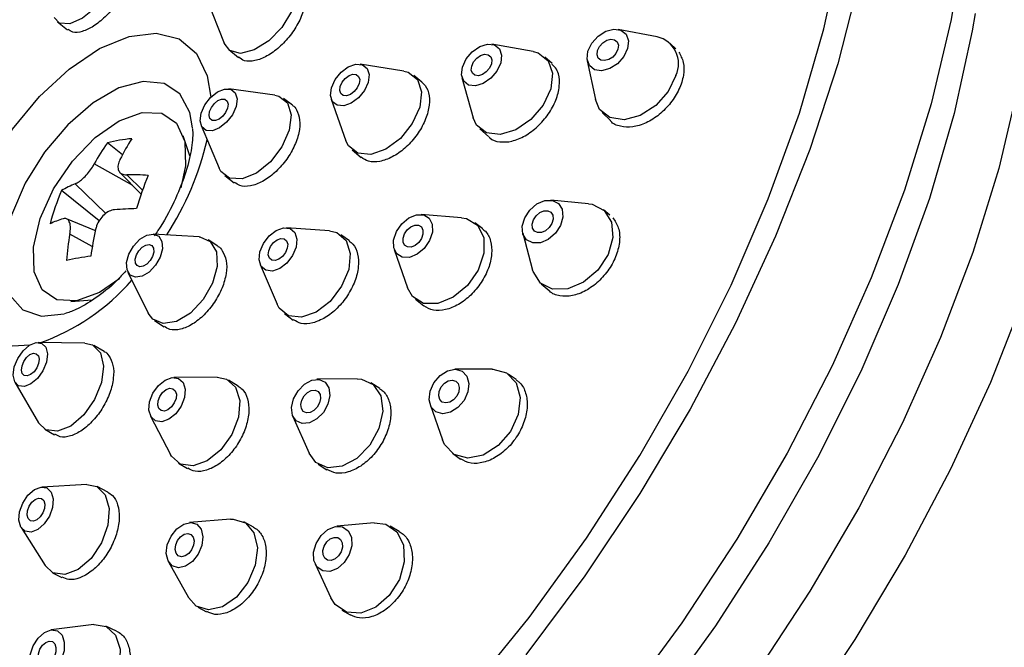
# Model space of a CAD drawing. Units: millimetres. Extents: x 3 to 2996, y 5 to 2995.
# Drawn here: x 2469 to 2504, y 917 to 940 of the extents above; entities that cross this region are included whole.
import ezdxf

# ---------------------------------------------------------------- set-up
doc = ezdxf.new("R2010")
doc.units = ezdxf.units.MM

msp = doc.modelspace()

# ---------------------------------------------------------------- linework, layer by layer
at = {"color": 7, "linetype": 'Continuous', "lineweight": 25}
for p, q in [((2475.331, 940.909), (2475.973, 939.288)), ((2469.949, 940.056), (2470.32, 939.768)), ((2491.62, 939.511), (2490.211, 939.785)), ((2487.143, 938.984), (2485.65, 939.245)), ((2492.286, 939.079), (2492.091, 939.271)), ((2476.14, 939.052), (2476.487, 938.764)), ((2487.823, 938.548), (2487.561, 938.785)), ((2482.466, 938.281), (2480.888, 938.527)), ((2487.947, 938.4), (2487.806, 938.53)), ((2489.094, 938.652), (2489.386, 937.247)), ((2483.12, 937.881), (2482.831, 938.122)), ((2484.566, 938.048), (2484.973, 936.589)), ((2477.809, 937.411), (2476.146, 937.637)), ((2478.439, 937.043), (2478.121, 937.286)), ((2479.84, 937.266), (2480.371, 935.76)), ((2489.633, 936.779), (2489.927, 936.489)), ((2475.138, 936.318), (2475.793, 934.773)), ((2474.73, 935.216), (2474.494, 935.942)), ((2485.211, 936.192), (2485.521, 935.911)), ((2472.296, 935.253), (2471.757, 935.684)), ((2480.594, 935.43), (2480.92, 935.159)), ((2472.67, 934.146), (2471.281, 934.924)), ((2472.21, 934.621), (2472.973, 933.833)), ((2473.025, 933.982), (2472.455, 934.535)), ((2475.996, 934.504), (2476.337, 934.244)), ((2471.7, 933.138), (2470.595, 934.21)), ((2471.461, 932.876), (2470.103, 933.963)), ((2489.141, 933.491), (2487.774, 933.62)), ((2484.554, 932.982), (2483.096, 933.102)), ((2489.909, 933.08), (2489.681, 933.273)), ((2471.298, 932.528), (2470.279, 932.947)), ((2485.313, 932.583), (2485.027, 932.805)), ((2471.21, 931.943), (2470.4, 932.397)), ((2475.066, 932.291), (2473.414, 932.397)), ((2479.78, 932.51), (2478.226, 932.62)), ((2480.5, 932.145), (2480.185, 932.37)), ((2486.762, 932.422), (2487.117, 931.096)), ((2475.745, 931.953), (2475.402, 932.182)), ((2482.115, 931.839), (2482.592, 930.456)), ((2477.279, 931.296), (2477.885, 929.861)), ((2472.496, 931.02), (2473.232, 929.536)), ((2487.422, 930.6), (2487.715, 930.352)), ((2470.44, 929.965), (2471.208, 930.015)), ((2482.881, 930.041), (2483.19, 929.801)), ((2478.149, 929.523), (2478.473, 929.291)), ((2473.462, 929.269), (2473.802, 929.042)), ((2470.944, 928.46), (2469.253, 928.481)), ((2471.635, 928.158), (2471.26, 928.377)), ((2485.655, 927.517), (2484.309, 927.512)), ((2486.524, 927.14), (2486.236, 927.343)), ((2468.417, 927.043), (2469.272, 925.584)), ((2475.726, 927.227), (2474.159, 927.22)), ((2476.482, 926.91), (2476.134, 927.12)), ((2480.779, 927.164), (2479.327, 927.153)), ((2481.594, 926.82), (2481.275, 927.026)), ((2483.412, 926.238), (2483.861, 924.97)), ((2473.316, 925.823), (2474.041, 924.434)), ((2478.46, 925.814), (2479.044, 924.485)), ((2469.501, 925.351), (2469.846, 925.15)), ((2484.221, 924.481), (2484.515, 924.274)), ((2474.326, 924.123), (2474.653, 923.926)), ((2479.373, 924.088), (2479.683, 923.887)), ((2471.012, 923.353), (2469.393, 923.263)), ((2471.77, 923.08), (2471.384, 923.279)), ((2476.199, 922.101), (2474.72, 921.984)), ((2477.035, 921.816), (2476.679, 922.007)), ((2468.638, 921.801), (2469.502, 920.428)), ((2481.393, 921.968), (2480.04, 921.846)), ((2482.3, 921.661), (2481.976, 921.848)), ((2473.961, 920.568), (2474.68, 919.271)), ((2479.26, 920.493), (2479.831, 919.261)), ((2469.778, 920.169), (2470.112, 919.996)), ((2475.024, 918.923), (2475.338, 918.755)), ((2480.227, 918.816), (2480.524, 918.645)), ((2471.266, 918.299), (2469.726, 918.104)), ((2472.09, 918.061), (2471.695, 918.24))]:
    msp.add_line(p, q, dxfattribs=at)
at = {"color": 7, "linetype": 'Continuous', "lineweight": 25, "flags": 128}
for points in [[(2497.92, 959.48), (2499.015, 958.54), (2500.27, 957.048), (2501.296, 955.285), (2502.083, 953.267), (2502.623, 951.015), (2502.911, 948.552), (2502.943, 945.901), (2502.72, 943.09), (2502.243, 940.145), (2501.518, 937.098), (2500.551, 933.977), (2499.353, 930.813), (2497.935, 927.639), (2496.311, 924.486), (2494.498, 921.384), (2492.512, 918.365), (2490.375, 915.46)], [(2502.329, 956.619), (2502.763, 956.295), (2504.132, 954.99), (2505.286, 953.413), (2506.213, 951.578), (2506.904, 949.502), (2507.354, 947.207), (2507.557, 944.713), (2507.512, 942.046), (2507.219, 939.23), (2506.681, 936.293), (2505.903, 933.263), (2504.893, 930.169), (2503.66, 927.041), (2502.216, 923.91), (2500.575, 920.805), (2498.753, 917.756), (2496.768, 914.792)], [(2501.226, 955.887), (2501.526, 955.602), (2502.746, 954.152), (2503.743, 952.438), (2504.507, 950.477), (2505.032, 948.289), (2505.311, 945.896), (2505.343, 943.32), (2505.126, 940.589), (2504.663, 937.728), (2503.958, 934.766), (2503.019, 931.734), (2501.855, 928.66), (2500.477, 925.576), (2498.899, 922.512), (2497.137, 919.498), (2495.208, 916.565)], [(2471.917, 942.9), (2472.017, 942.868), (2472.232, 942.628), (2472.263, 942.207), (2472.105, 941.668), (2471.782, 941.095), (2471.344, 940.574), (2470.856, 940.185), (2470.394, 939.987), (2470.028, 940.009), (2469.829, 940.209)], [(2484.781, 915.817), (2486.99, 918.549), (2489.065, 921.418), (2490.985, 924.396), (2492.731, 927.45), (2494.285, 930.551), (2495.63, 933.665), (2496.754, 936.762), (2497.643, 939.809), (2498.291, 942.775)], [(2498.92, 941.576), (2498.141, 938.544), (2497.13, 935.448), (2495.896, 932.318), (2494.451, 929.184), (2492.809, 926.077), (2490.986, 923.026), (2488.999, 920.06), (2486.868, 917.209)], [(2478.558, 941.464), (2478.585, 940.989), (2478.409, 940.424), (2478.058, 939.855), (2477.585, 939.37), (2477.062, 939.041), (2476.569, 938.918), (2476.181, 939.022), (2475.973, 939.288)], [(2503.104, 940.354), (2502.997, 939.726), (2502.346, 936.744), (2501.452, 933.681), (2500.323, 930.569), (2498.97, 927.438), (2497.408, 924.321), (2495.653, 921.25), (2493.723, 918.257), (2491.637, 915.373), (2489.417, 912.626), (2487.085, 910.045), (2484.667, 907.657), (2482.185, 905.487), (2479.667, 903.555), (2477.137, 901.883), (2476.188, 901.324)], [(2490.549, 939.091), (2490.41, 938.799), (2490.184, 938.545), (2489.903, 938.366), (2489.612, 938.29), (2489.355, 938.328), (2489.169, 938.475), (2489.085, 938.708), (2489.115, 938.992), (2489.253, 939.284), (2489.48, 939.538), (2489.76, 939.717), (2490.051, 939.794), (2490.309, 939.755), (2490.494, 939.608), (2490.578, 939.375), (2490.549, 939.091)], [(2468.95, 928.385), (2468.334, 928.346), (2467.509, 928.554), (2466.882, 929.079), (2466.49, 929.89), (2466.356, 930.94), (2466.488, 932.168), (2466.877, 933.502), (2467.502, 934.864), (2468.326, 936.177), (2469.301, 937.363), (2470.371, 938.353), (2471.472, 939.091), (2472.542, 939.532), (2473.518, 939.652), (2474.344, 939.443), (2474.971, 938.918), (2475.362, 938.107), (2475.488, 937.333)], [(2490.201, 939.067), (2490.129, 938.917), (2490.013, 938.786), (2489.869, 938.694), (2489.719, 938.655), (2489.586, 938.675), (2489.491, 938.75), (2489.448, 938.87), (2489.463, 939.016), (2489.534, 939.166), (2489.651, 939.297), (2489.795, 939.389), (2489.945, 939.428), (2490.077, 939.409), (2490.172, 939.333), (2490.216, 939.213), (2490.201, 939.067)], [(2485.965, 938.57), (2485.828, 938.277), (2485.607, 938.017), (2485.334, 937.831), (2485.053, 937.746), (2484.804, 937.775), (2484.627, 937.915), (2484.548, 938.143), (2484.58, 938.425), (2484.716, 938.719), (2484.938, 938.978), (2485.21, 939.165), (2485.492, 939.25), (2485.74, 939.22), (2485.917, 939.081), (2485.996, 938.852), (2485.965, 938.57)], [(2485.628, 938.535), (2485.558, 938.384), (2485.444, 938.251), (2485.304, 938.155), (2485.159, 938.111), (2485.032, 938.126), (2484.94, 938.198), (2484.9, 938.315), (2484.916, 938.461), (2484.986, 938.611), (2485.1, 938.745), (2485.24, 938.841), (2485.385, 938.884), (2485.513, 938.869), (2485.604, 938.798), (2485.645, 938.68), (2485.628, 938.535)], [(2487.143, 938.984), (2487.322, 938.933), (2487.677, 938.654), (2487.834, 938.198), (2487.772, 937.633)], [(2481.175, 937.871), (2481.041, 937.576), (2480.825, 937.311), (2480.562, 937.117), (2480.292, 937.023), (2480.054, 937.043), (2479.886, 937.174), (2479.813, 937.397), (2479.847, 937.677), (2479.982, 937.973), (2480.197, 938.238), (2480.46, 938.432), (2480.731, 938.526), (2480.968, 938.506), (2481.136, 938.375), (2481.209, 938.152), (2481.175, 937.871)], [(2480.853, 937.824), (2480.783, 937.673), (2480.673, 937.536), (2480.537, 937.436), (2480.398, 937.388), (2480.276, 937.398), (2480.19, 937.466), (2480.152, 937.58), (2480.17, 937.725), (2480.239, 937.876), (2480.349, 938.013), (2480.485, 938.113), (2480.624, 938.161), (2480.746, 938.151), (2480.833, 938.083), (2480.87, 937.969), (2480.853, 937.824)], [(2482.466, 938.281), (2482.627, 938.24), (2482.962, 937.977), (2483.108, 937.531), (2483.041, 936.97)], [(2492.296, 938.124), (2492.019, 937.541), (2491.566, 937.031), (2491.005, 936.673), (2490.423, 936.521), (2489.908, 936.598), (2489.537, 936.892), (2489.386, 937.247)], [(2474.832, 936.226), (2474.733, 936.787), (2474.377, 937.451), (2473.802, 937.834), (2473.049, 937.908), (2472.175, 937.668), (2471.243, 937.132), (2470.325, 936.339), (2469.486, 935.348), (2468.79, 934.233), (2468.289, 933.076), (2468.019, 931.963), (2468, 930.977), (2468.234, 930.191), (2468.704, 929.662), (2469.374, 929.431), (2470.196, 929.515), (2470.196, 929.515)], [(2476.403, 937.001), (2476.271, 936.704), (2476.063, 936.434), (2475.81, 936.231), (2475.551, 936.127), (2475.326, 936.137), (2475.169, 936.261), (2475.103, 936.478), (2475.139, 936.756), (2475.271, 937.054), (2475.479, 937.324), (2475.732, 937.527), (2475.991, 937.631), (2476.216, 937.62), (2476.374, 937.497), (2476.439, 937.28), (2476.403, 937.001)], [(2477.809, 937.411), (2477.949, 937.378), (2478.264, 937.131), (2478.395, 936.697), (2478.324, 936.14)], [(2487.772, 937.633), (2487.498, 937.047), (2487.055, 936.527), (2486.511, 936.154), (2485.947, 935.985), (2485.45, 936.044), (2485.096, 936.323), (2484.973, 936.589)], [(2476.096, 936.942), (2476.028, 936.789), (2475.921, 936.65), (2475.791, 936.546), (2475.658, 936.492), (2475.542, 936.497), (2475.461, 936.561), (2475.427, 936.673), (2475.446, 936.816), (2475.514, 936.969), (2475.621, 937.108), (2475.751, 937.212), (2475.884, 937.266), (2476, 937.26), (2476.081, 937.197), (2476.115, 937.085), (2476.096, 936.942)], [(2483.041, 936.97), (2482.772, 936.38), (2482.341, 935.85), (2481.815, 935.461), (2481.273, 935.272), (2480.798, 935.312), (2480.463, 935.576), (2480.371, 935.76)], [(2469.326, 932.951), (2469.814, 934.022), (2470.5, 935.031), (2471.315, 935.88), (2472.181, 936.484), (2473.012, 936.785), (2473.727, 936.754), (2474.256, 936.393), (2474.548, 935.738), (2474.573, 934.853), (2474.407, 934.065)], [(2478.324, 936.14), (2478.059, 935.545), (2477.643, 935.005), (2477.137, 934.599), (2476.62, 934.391), (2476.169, 934.412), (2475.854, 934.659), (2475.793, 934.773)], [(2488.126, 932.706), (2487.94, 932.422), (2487.684, 932.203), (2487.397, 932.081), (2487.122, 932.074), (2486.902, 932.185), (2486.77, 932.396), (2486.745, 932.675), (2486.833, 932.979), (2487.019, 933.262), (2487.275, 933.482), (2487.562, 933.604), (2487.837, 933.61), (2488.057, 933.5), (2488.189, 933.289), (2488.213, 933.01), (2488.126, 932.706)], [(2489.141, 933.491), (2489.266, 933.472), (2489.706, 933.251), (2489.971, 932.829), (2490.02, 932.271), (2489.845, 931.663)], [(2483.394, 932.159), (2483.2, 931.879), (2482.945, 931.666), (2482.666, 931.553), (2482.408, 931.558), (2482.208, 931.678), (2482.098, 931.897), (2482.095, 932.18), (2482.198, 932.485), (2482.392, 932.765), (2482.648, 932.978), (2482.926, 933.091), (2483.184, 933.086), (2483.384, 932.966), (2483.494, 932.747), (2483.498, 932.464), (2483.394, 932.159)], [(2487.812, 932.772), (2487.716, 932.626), (2487.585, 932.513), (2487.437, 932.451), (2487.296, 932.447), (2487.182, 932.504), (2487.114, 932.613), (2487.102, 932.756), (2487.147, 932.913), (2487.242, 933.058), (2487.374, 933.171), (2487.522, 933.234), (2487.663, 933.237), (2487.776, 933.18), (2487.844, 933.072), (2487.857, 932.929), (2487.812, 932.772)], [(2472.209, 930.786), (2471.473, 930.291), (2470.642, 929.989), (2469.927, 930.021), (2469.398, 930.382), (2469.107, 931.037), (2469.082, 931.922), (2469.326, 932.951)], [(2483.104, 932.238), (2483.004, 932.094), (2482.872, 931.985), (2482.729, 931.927), (2482.596, 931.929), (2482.494, 931.991), (2482.437, 932.103), (2482.435, 932.249), (2482.488, 932.406), (2482.588, 932.55), (2482.72, 932.659), (2482.863, 932.717), (2482.996, 932.715), (2483.098, 932.653), (2483.155, 932.541), (2483.157, 932.395), (2483.104, 932.238)], [(2484.554, 932.982), (2484.731, 932.952), (2485.13, 932.711), (2485.35, 932.273), (2485.357, 931.707), (2485.151, 931.097)], [(2473.49, 931.266), (2473.261, 931.024), (2473.007, 930.872), (2472.767, 930.833), (2472.577, 930.913), (2472.466, 931.099), (2472.451, 931.365), (2472.534, 931.668), (2472.703, 931.963), (2472.932, 932.205), (2473.185, 932.357), (2473.426, 932.397), (2473.616, 932.317), (2473.727, 932.13), (2473.742, 931.865), (2473.658, 931.562), (2473.49, 931.266)], [(2478.446, 931.619), (2478.238, 931.348), (2477.983, 931.152), (2477.717, 931.06), (2477.483, 931.087), (2477.315, 931.228), (2477.239, 931.462), (2477.266, 931.753), (2477.393, 932.058), (2477.601, 932.329), (2477.856, 932.525), (2478.122, 932.617), (2478.356, 932.59), (2478.525, 932.449), (2478.601, 932.215), (2478.573, 931.924), (2478.446, 931.619)], [(2479.78, 932.51), (2480.041, 932.45), (2480.377, 932.167), (2480.529, 931.699), (2480.474, 931.116), (2480.219, 930.508)], [(2473.299, 931.436), (2473.181, 931.311), (2473.051, 931.233), (2472.927, 931.213), (2472.829, 931.254), (2472.772, 931.35), (2472.765, 931.486), (2472.807, 931.642), (2472.894, 931.794), (2473.012, 931.918), (2473.142, 931.997), (2473.266, 932.017), (2473.363, 931.976), (2473.421, 931.88), (2473.428, 931.743), (2473.385, 931.587), (2473.299, 931.436)], [(2475.066, 932.291), (2475.09, 932.289), (2475.47, 932.129), (2475.692, 931.756), (2475.722, 931.225), (2475.556, 930.619), (2475.219, 930.028)], [(2478.19, 931.726), (2478.084, 931.586), (2477.952, 931.486), (2477.816, 931.438), (2477.695, 931.452), (2477.608, 931.525), (2477.569, 931.645), (2477.584, 931.795), (2477.649, 931.951), (2477.756, 932.091), (2477.887, 932.192), (2478.024, 932.239), (2478.144, 932.225), (2478.231, 932.153), (2478.27, 932.032), (2478.256, 931.882), (2478.19, 931.726)], [(2489.845, 931.663), (2489.473, 931.096), (2488.961, 930.657), (2488.386, 930.413), (2487.837, 930.4), (2487.397, 930.622), (2487.132, 931.043), (2487.117, 931.096)], [(2485.151, 931.097), (2484.763, 930.537), (2484.251, 930.111), (2483.695, 929.886), (2483.178, 929.894), (2482.779, 930.135), (2482.592, 930.456)], [(2480.219, 930.508), (2479.805, 929.966), (2479.293, 929.573), (2478.763, 929.389), (2478.293, 929.443), (2477.957, 929.725), (2477.885, 929.861)], [(2475.219, 930.028), (2474.761, 929.544), (2474.254, 929.24), (2473.774, 929.161), (2473.394, 929.321), (2473.232, 929.536)], [(2468.995, 926.983), (2468.756, 926.89), (2468.549, 926.917), (2468.407, 927.061), (2468.35, 927.299), (2468.388, 927.596), (2468.515, 927.907), (2468.711, 928.183), (2468.946, 928.383), (2469.186, 928.477), (2469.392, 928.449), (2469.535, 928.306), (2469.591, 928.067), (2469.553, 927.77), (2469.427, 927.46), (2469.231, 927.184), (2468.995, 926.983)], [(2470.944, 928.46), (2471.223, 928.396), (2471.508, 928.109), (2471.621, 927.632), (2471.545, 927.038), (2471.292, 926.417), (2470.9, 925.865), (2470.429, 925.464)], [(2468.983, 927.323), (2468.86, 927.275), (2468.754, 927.289), (2468.681, 927.363), (2468.652, 927.486), (2468.671, 927.638), (2468.736, 927.798), (2468.837, 927.94), (2468.958, 928.043), (2469.081, 928.091), (2469.188, 928.077), (2469.261, 928.003), (2469.29, 927.881), (2469.27, 927.728), (2469.205, 927.568), (2469.105, 927.426), (2468.983, 927.323)], [(2484.641, 926.389), (2484.419, 926.132), (2484.148, 925.963), (2483.868, 925.907), (2483.624, 925.974), (2483.451, 926.152), (2483.377, 926.416), (2483.412, 926.724), (2483.551, 927.03), (2483.773, 927.287), (2484.045, 927.456), (2484.324, 927.512), (2484.568, 927.445), (2484.741, 927.267), (2484.816, 927.003), (2484.781, 926.695), (2484.641, 926.389)], [(2485.655, 927.517), (2485.684, 927.517), (2486.173, 927.384), (2486.518, 927.026), (2486.667, 926.499), (2486.597, 925.883), (2486.319, 925.271)], [(2474.223, 925.909), (2473.978, 925.71), (2473.722, 925.619), (2473.496, 925.649), (2473.332, 925.796), (2473.256, 926.038), (2473.28, 926.337), (2473.4, 926.649), (2473.598, 926.926), (2473.843, 927.125), (2474.099, 927.216), (2474.326, 927.186), (2474.489, 927.039), (2474.565, 926.797), (2474.541, 926.498), (2474.421, 926.186), (2474.223, 925.909)], [(2475.726, 927.227), (2476.06, 927.159), (2476.387, 926.865), (2476.538, 926.382), (2476.49, 925.782), (2476.25, 925.159), (2475.855, 924.606)], [(2479.558, 925.959), (2479.324, 925.72), (2479.057, 925.577), (2478.796, 925.552), (2478.581, 925.648), (2478.445, 925.851), (2478.409, 926.13), (2478.479, 926.442), (2478.643, 926.74), (2478.876, 926.979), (2479.144, 927.122), (2479.405, 927.148), (2479.619, 927.052), (2479.755, 926.849), (2479.791, 926.57), (2479.721, 926.258), (2479.558, 925.959)], [(2480.779, 927.164), (2480.933, 927.153), (2481.362, 926.961), (2481.634, 926.555), (2481.705, 925.998), (2481.567, 925.373), (2481.239, 924.776)], [(2484.377, 926.545), (2484.262, 926.412), (2484.123, 926.325), (2483.979, 926.297), (2483.853, 926.331), (2483.764, 926.423), (2483.726, 926.558), (2483.744, 926.717), (2483.816, 926.874), (2483.93, 927.007), (2484.07, 927.094), (2484.213, 927.122), (2484.339, 927.088), (2484.428, 926.996), (2484.466, 926.86), (2484.448, 926.702), (2484.377, 926.545)], [(2474.071, 926.156), (2473.945, 926.054), (2473.814, 926.007), (2473.697, 926.022), (2473.613, 926.098), (2473.574, 926.222), (2473.587, 926.376), (2473.648, 926.537), (2473.75, 926.679), (2473.876, 926.781), (2474.007, 926.828), (2474.124, 926.813), (2474.208, 926.737), (2474.247, 926.613), (2474.235, 926.459), (2474.173, 926.298), (2474.071, 926.156)], [(2479.335, 926.149), (2479.215, 926.026), (2479.078, 925.953), (2478.943, 925.939), (2478.833, 925.989), (2478.763, 926.093), (2478.745, 926.237), (2478.78, 926.397), (2478.865, 926.551), (2478.985, 926.674), (2479.122, 926.747), (2479.257, 926.76), (2479.367, 926.711), (2479.437, 926.607), (2479.455, 926.463), (2479.42, 926.302), (2479.335, 926.149)], [(2470.429, 925.464), (2469.951, 925.277), (2469.537, 925.331), (2469.272, 925.584)], [(2486.319, 925.271), (2485.874, 924.757), (2485.331, 924.419), (2484.773, 924.308), (2484.284, 924.441), (2483.939, 924.798), (2483.861, 924.97)], [(2475.855, 924.606), (2475.364, 924.207), (2474.853, 924.024), (2474.4, 924.085), (2474.072, 924.379), (2474.041, 924.434)], [(2481.239, 924.776), (2480.772, 924.298), (2480.237, 924.012), (2479.715, 923.961), (2479.286, 924.153), (2479.044, 924.485)], [(2469.238, 921.729), (2468.996, 921.637), (2468.781, 921.668), (2468.627, 921.818), (2468.557, 922.064), (2468.581, 922.369), (2468.696, 922.686), (2468.884, 922.966), (2469.117, 923.168), (2469.359, 923.26), (2469.573, 923.229), (2469.727, 923.078), (2469.798, 922.832), (2469.774, 922.528), (2469.659, 922.211), (2469.471, 921.931), (2469.238, 921.729)], [(2471.012, 923.353), (2471.373, 923.284), (2471.681, 922.984), (2471.822, 922.491), (2471.774, 921.882), (2471.544, 921.249), (2471.167, 920.688), (2470.702, 920.285)], [(2469.208, 922.078), (2469.084, 922.031), (2468.974, 922.047), (2468.895, 922.124), (2468.858, 922.251), (2468.871, 922.408), (2468.93, 922.57), (2469.027, 922.715), (2469.146, 922.818), (2469.271, 922.866), (2469.381, 922.85), (2469.46, 922.772), (2469.496, 922.646), (2469.484, 922.489), (2469.425, 922.326), (2469.328, 922.182), (2469.208, 922.078)], [(2476.199, 922.101), (2476.297, 922.104), (2476.741, 921.97), (2477.049, 921.607), (2477.175, 921.07), (2477.1, 920.441), (2476.834, 919.816), (2476.419, 919.289)], [(2474.83, 920.578), (2474.579, 920.404), (2474.323, 920.346), (2474.101, 920.413), (2473.947, 920.595), (2473.884, 920.863), (2473.921, 921.178), (2474.054, 921.49), (2474.262, 921.754), (2474.513, 921.927), (2474.769, 921.985), (2474.991, 921.918), (2475.145, 921.737), (2475.208, 921.468), (2475.17, 921.154), (2475.038, 920.841), (2474.83, 920.578)], [(2480.314, 920.537), (2480.069, 920.323), (2479.797, 920.216), (2479.54, 920.233), (2479.337, 920.371), (2479.219, 920.609), (2479.204, 920.911), (2479.294, 921.23), (2479.476, 921.519), (2479.721, 921.733), (2479.993, 921.84), (2480.25, 921.823), (2480.453, 921.685), (2480.571, 921.448), (2480.586, 921.146), (2480.496, 920.826), (2480.314, 920.537)], [(2481.393, 921.968), (2481.812, 921.922), (2482.217, 921.646), (2482.453, 921.171), (2482.483, 920.567), (2482.303, 919.928), (2481.94, 919.35)], [(2474.692, 920.863), (2474.563, 920.774), (2474.431, 920.744), (2474.317, 920.779), (2474.238, 920.872), (2474.205, 921.01), (2474.225, 921.172), (2474.293, 921.333), (2474.4, 921.468), (2474.529, 921.557), (2474.66, 921.587), (2474.775, 921.553), (2474.854, 921.459), (2474.886, 921.321), (2474.867, 921.159), (2474.799, 920.999), (2474.692, 920.863)], [(2480.11, 920.776), (2479.984, 920.666), (2479.844, 920.611), (2479.712, 920.619), (2479.608, 920.69), (2479.547, 920.813), (2479.54, 920.968), (2479.586, 921.132), (2479.679, 921.281), (2479.805, 921.391), (2479.945, 921.446), (2480.077, 921.437), (2480.182, 921.366), (2480.242, 921.244), (2480.25, 921.089), (2480.204, 920.924), (2480.11, 920.776)], [(2470.702, 920.285), (2470.218, 920.1), (2469.789, 920.163), (2469.502, 920.428)], [(2476.419, 919.289), (2475.917, 918.942), (2475.406, 918.826), (2474.962, 918.96), (2474.68, 919.271)], [(2481.94, 919.35), (2481.449, 918.922), (2480.906, 918.708), (2480.392, 918.742), (2479.986, 919.018), (2479.831, 919.261)], [(2469.674, 916.541), (2469.43, 916.45), (2469.208, 916.485), (2469.043, 916.641), (2468.959, 916.893), (2468.97, 917.204), (2469.074, 917.526), (2469.254, 917.81), (2469.485, 918.013), (2469.729, 918.104), (2469.951, 918.069), (2470.116, 917.913), (2470.2, 917.661), (2470.189, 917.35), (2470.085, 917.028), (2469.904, 916.744), (2469.674, 916.541)], [(2471.266, 918.299), (2471.273, 918.3), (2471.716, 918.23), (2472.047, 917.919), (2472.214, 917.414), (2472.192, 916.792), (2471.985, 916.148), (2471.623, 915.579), (2471.163, 915.173)], [(2469.628, 916.898), (2469.502, 916.852), (2469.388, 916.87), (2469.303, 916.95), (2469.26, 917.08), (2469.266, 917.24), (2469.319, 917.405), (2469.412, 917.551), (2469.531, 917.656), (2469.656, 917.702), (2469.771, 917.684), (2469.856, 917.604), (2469.898, 917.474), (2469.893, 917.315), (2469.84, 917.149), (2469.747, 917.003), (2469.628, 916.898)]]:
    msp.add_lwpolyline(points, dxfattribs=at)
at = {"color": 7, "linetype": 'Continuous', "lineweight": 25}
for centre, radius, start, end in [((2491.397, 938.544), 0.993, 334.9627, 76.9846), ((2477.85, 931.338), 7.485, 144.5018, 151.3721), ((2473.097, 930.607), 5.251, 95.0271, 104.7868), ((2479.857, 931.236), 8.561, 147.4875, 153.2759), ((2465.035, 938.165), 10.591, 326.8029, 347.0876), ((2472.555, 925.991), 8.545, 85.4849, 90.6732), ((2483.117, 930.391), 10.712, 157.3887, 164.1637), ((2471.726, 931.342), 3.083, 111.5288, 121.7703), ((2477.794, 930.611), 8.39, 156.4493, 165.1031), ((2473.187, 918.057), 15.261, 91.411, 94.4043), ((2471.289, 929.304), 3.817, 107.2863, 114.8308), ((2479.593, 930.73), 9.344, 169.7226, 175.648), ((2483.571, 929.885), 12.531, 167.6742, 172.1638), ((2472.186, 923.102), 8.554, 96.9135, 102.9004), ((2466.665, 935.936), 7.926, 289.5016, 318.9361)]:
    msp.add_arc(centre, radius, start, end, dxfattribs=at)
for points, knots in [([(2489.182, 884.629), (2489.6, 884.751), (2490.805, 885.103), (2492.837, 885.899), (2495.275, 887.093), (2497.726, 888.544), (2500.17, 890.233), (2502.585, 892.145), (2504.953, 894.262), (2507.254, 896.563), (2509.47, 899.031), (2511.582, 901.643), (2513.573, 904.376), (2515.427, 907.209), (2517.127, 910.116), (2518.66, 913.074), (2520.011, 916.058), (2521.17, 919.043), (2522.124, 922.005), (2522.865, 924.92), (2523.385, 927.765), (2523.676, 930.516), (2523.732, 933.153), (2523.548, 935.65), (2523.122, 937.985), (2522.452, 940.131), (2521.548, 942.064), (2520.41, 943.748), (2519.238, 945.053), (2518.369, 945.678), (2518.024, 945.927)], [0, 0, 0, 0, 0.019606, 0.056573, 0.093582, 0.130588, 0.16755, 0.204455, 0.241305, 0.278107, 0.314871, 0.351608, 0.388329, 0.425046, 0.461767, 0.498503, 0.535265, 0.572065, 0.608915, 0.645828, 0.682813, 0.719878, 0.757016, 0.794205, 0.831357, 0.868342, 0.90498, 0.941096, 0.976607, 1, 1, 1, 1]), ([(2472.438, 942.554), (2472.479, 942.513), (2472.588, 942.406), (2472.651, 942.104), (2472.587, 941.662), (2472.386, 941.16), (2472.071, 940.659), (2471.678, 940.215), (2471.251, 939.876), (2470.842, 939.688), (2470.515, 939.649), (2470.386, 939.745), (2470.333, 939.785)], [0, 0, 0, 0, 0.06576, 0.173142, 0.280523, 0.387907, 0.495284, 0.602646, 0.709991, 0.817324, 0.924656, 1, 1, 1, 1]), ([(2478.681, 941.486), (2478.724, 941.445), (2478.844, 941.329), (2478.928, 941.017), (2478.884, 940.562), (2478.692, 940.054), (2478.375, 939.555), (2477.969, 939.121), (2477.519, 938.798), (2477.081, 938.631), (2476.716, 938.615), (2476.564, 938.729), (2476.498, 938.778)], [0, 0, 0, 0, 0.059184, 0.166515, 0.273847, 0.381183, 0.488535, 0.595904, 0.703285, 0.810668, 0.918041, 1, 1, 1, 1]), ([(2492.394, 938.963), (2492.46, 938.846), (2492.593, 938.614), (2492.589, 938.132), (2492.43, 937.619), (2492.122, 937.12), (2491.703, 936.693), (2491.22, 936.388), (2490.722, 936.234), (2490.285, 936.267), (2490.009, 936.367), (2489.935, 936.486), (2489.931, 936.492)], [0, 0, 0, 0, 0.110358, 0.22072, 0.330992, 0.441218, 0.551498, 0.661907, 0.772465, 0.883127, 0.993801, 1, 1, 1, 1]), ([(2485.532, 935.921), (2485.545, 935.903), (2485.632, 935.783), (2485.922, 935.705), (2486.361, 935.721), (2486.847, 935.92), (2487.311, 936.264), (2487.703, 936.717), (2487.978, 937.228), (2488.105, 937.738), (2488.081, 938.14), (2487.985, 938.328), (2487.947, 938.4)], [0, 0, 0, 0, 0.019767, 0.133427, 0.247177, 0.360975, 0.474755, 0.58846, 0.702066, 0.815593, 0.929094, 1, 1, 1, 1]), ([(2483.116, 937.876), (2483.159, 937.838), (2483.291, 937.721), (2483.4, 937.405), (2483.388, 936.937), (2483.218, 936.419), (2482.914, 935.913), (2482.51, 935.476), (2482.049, 935.156), (2481.589, 934.993), (2481.188, 934.987), (2481.009, 935.113), (2480.928, 935.171)], [0, 0, 0, 0, 0.052024, 0.159349, 0.266675, 0.373974, 0.481259, 0.588564, 0.695911, 0.803307, 0.910734, 1, 1, 1, 1]), ([(2478.438, 937.041), (2478.44, 937.04), (2478.51, 937.013), (2478.549, 936.945), (2478.587, 936.878)], [0, 0, 0, 0, 0.0316608, 1, 1, 1, 1]), ([(2478.587, 936.878), (2478.635, 936.764), (2478.733, 936.535), (2478.692, 936.053), (2478.513, 935.536), (2478.205, 935.028), (2477.806, 934.59), (2477.358, 934.269), (2476.919, 934.11), (2476.56, 934.101), (2476.41, 934.216), (2476.35, 934.262)], [0, 0, 0, 0, 0.115357, 0.230715, 0.346062, 0.461405, 0.576757, 0.692126, 0.807513, 0.922912, 1, 1, 1, 1]), ([(2474.822, 936.219), (2474.828, 936.179), (2474.855, 936.003), (2474.8, 935.41), (2474.584, 934.538), (2474.171, 933.542), (2473.775, 932.778), (2473.493, 932.398), (2473.447, 932.336)], [0, 0, 0, 0, 0.0625055, 0.2758714, 0.4945256, 0.7213747, 0.9542808, 1, 1, 1, 1]), ([(2470.595, 934.21), (2470.642, 934.234), (2470.738, 934.282), (2470.908, 934.429), (2471.073, 934.61), (2471.2, 934.784), (2471.259, 934.886), (2471.281, 934.924)], [0, 0, 0, 0, 0.220671, 0.441667, 0.658808, 0.874787, 1, 1, 1, 1]), ([(2472.21, 935.086), (2472.183, 935.021), (2472.129, 934.891), (2472.137, 934.722), (2472.213, 934.599), (2472.329, 934.541), (2472.421, 934.537), (2472.455, 934.535)], [0, 0, 0, 0, 0.220671, 0.441667, 0.658808, 0.874787, 1, 1, 1, 1]), ([(2472.015, 933.273), (2471.95, 933.261), (2471.821, 933.236), (2471.631, 933.103), (2471.472, 932.917), (2471.372, 932.725), (2471.34, 932.604), (2471.329, 932.56)], [0, 0, 0, 0, 0.220671, 0.441667, 0.658808, 0.874787, 1, 1, 1, 1]), ([(2470.4, 932.397), (2470.41, 932.474), (2470.43, 932.627), (2470.401, 932.81), (2470.332, 932.928), (2470.243, 932.968), (2470.178, 932.954), (2470.155, 932.949)], [0, 0, 0, 0, 0.220671, 0.441667, 0.658808, 0.874787, 1, 1, 1, 1]), ([(2490.013, 932.984), (2490.091, 932.871), (2490.246, 932.645), (2490.283, 932.161), (2490.165, 931.636), (2489.895, 931.116), (2489.505, 930.663), (2489.039, 930.328), (2488.546, 930.143), (2488.099, 930.15), (2487.81, 930.234), (2487.724, 930.349), (2487.719, 930.355)], [0, 0, 0, 0, 0.110446, 0.220896, 0.331236, 0.441458, 0.551645, 0.661897, 0.772283, 0.882816, 0.993444, 1, 1, 1, 1]), ([(2485.307, 932.576), (2485.343, 932.55), (2485.481, 932.449), (2485.623, 932.153), (2485.664, 931.686), (2485.543, 931.157), (2485.277, 930.635), (2484.896, 930.175), (2484.441, 929.829), (2483.968, 929.64), (2483.521, 929.613), (2483.3, 929.74), (2483.191, 929.803)], [0, 0, 0, 0, 0.0368273, 0.1442364, 0.2516483, 0.3589925, 0.4662568, 0.5734888, 0.6807501, 0.7880895, 0.8955217, 1, 1, 1, 1]), ([(2475.744, 931.951), (2475.747, 931.95), (2475.82, 931.926), (2475.865, 931.859), (2475.907, 931.795)], [0, 0, 0, 0, 0.042067, 1, 1, 1, 1]), ([(2480.496, 932.139), (2480.541, 932.104), (2480.683, 931.996), (2480.82, 931.689), (2480.846, 931.222), (2480.715, 930.693), (2480.447, 930.169), (2480.071, 929.706), (2479.628, 929.357), (2479.172, 929.165), (2478.763, 929.133), (2478.569, 929.249), (2478.48, 929.302)], [0, 0, 0, 0, 0.050491, 0.157881, 0.265273, 0.37263, 0.479942, 0.587229, 0.694524, 0.801854, 0.909233, 1, 1, 1, 1]), ([(2475.907, 931.795), (2475.964, 931.682), (2476.077, 931.458), (2476.066, 930.975), (2475.918, 930.448), (2475.639, 929.924), (2475.263, 929.465), (2474.831, 929.122), (2474.396, 928.939), (2474.035, 928.912), (2473.876, 929.019), (2473.813, 929.061)], [0, 0, 0, 0, 0.115484, 0.230968, 0.346441, 0.461895, 0.577335, 0.692771, 0.808216, 0.923679, 1, 1, 1, 1]), ([(2472.421, 931.064), (2472.313, 930.944), (2471.95, 930.543), (2471.311, 930.052), (2470.645, 929.66), (2470.341, 929.561), (2470.212, 929.519)], [0, 0, 0, 0, 0.136463, 0.458301, 0.77038, 1, 1, 1, 1]), ([(2471.633, 928.154), (2471.639, 928.152), (2471.715, 928.133), (2471.763, 928.066), (2471.807, 928.005)], [0, 0, 0, 0, 0.080815, 1, 1, 1, 1]), ([(2471.807, 928.005), (2471.867, 927.897), (2471.986, 927.681), (2471.992, 927.2), (2471.865, 926.668), (2471.609, 926.132), (2471.257, 925.656), (2470.844, 925.291), (2470.424, 925.086), (2470.074, 925.038), (2469.918, 925.134), (2469.857, 925.17)], [0, 0, 0, 0, 0.1158543, 0.2317083, 0.347567, 0.46342, 0.5792573, 0.6950756, 0.8108801, 0.9266818, 1, 1, 1, 1]), ([(2486.519, 927.132), (2486.555, 927.109), (2486.704, 927.012), (2486.871, 926.718), (2486.951, 926.247), (2486.864, 925.709), (2486.627, 925.172), (2486.266, 924.696), (2485.82, 924.334), (2485.342, 924.128), (2484.877, 924.089), (2484.636, 924.213), (2484.516, 924.275)], [0, 0, 0, 0, 0.034513, 0.142031, 0.249551, 0.356981, 0.464264, 0.571442, 0.678603, 0.785839, 0.893212, 1, 1, 1, 1]), ([(2476.479, 926.905), (2476.531, 926.87), (2476.684, 926.768), (2476.839, 926.464), (2476.889, 925.997), (2476.788, 925.462), (2476.55, 924.922), (2476.201, 924.439), (2475.78, 924.065), (2475.338, 923.849), (2474.94, 923.794), (2474.746, 923.895), (2474.66, 923.94)], [0, 0, 0, 0, 0.0556778, 0.163105, 0.2705326, 0.3779462, 0.4853177, 0.5926408, 0.6999307, 0.807217, 0.9145309, 1, 1, 1, 1]), ([(2481.589, 926.812), (2481.632, 926.785), (2481.783, 926.688), (2481.949, 926.393), (2482.019, 925.926), (2481.93, 925.39), (2481.697, 924.851), (2481.344, 924.368), (2480.911, 923.996), (2480.451, 923.781), (2480.014, 923.73), (2479.792, 923.841), (2479.686, 923.894)], [0, 0, 0, 0, 0.043, 0.150477, 0.257957, 0.365389, 0.472728, 0.579987, 0.687212, 0.794465, 0.901794, 1, 1, 1, 1]), ([(2471.768, 923.078), (2471.827, 923.041), (2471.984, 922.942), (2472.148, 922.639), (2472.208, 922.176), (2472.123, 921.637), (2471.905, 921.088), (2471.578, 920.589), (2471.179, 920.197), (2470.756, 919.962), (2470.38, 919.889), (2470.197, 919.977), (2470.12, 920.014)], [0, 0, 0, 0, 0.06293, 0.170344, 0.277758, 0.385188, 0.492609, 0.599994, 0.70733, 0.814626, 0.921909, 1, 1, 1, 1]), ([(2477.031, 921.811), (2477.085, 921.779), (2477.248, 921.684), (2477.43, 921.388), (2477.517, 920.923), (2477.452, 920.381), (2477.244, 919.83), (2476.917, 919.33), (2476.507, 918.937), (2476.064, 918.701), (2475.651, 918.629), (2475.439, 918.725), (2475.344, 918.768)], [0, 0, 0, 0, 0.052697, 0.160192, 0.267687, 0.375175, 0.482598, 0.58993, 0.697181, 0.804398, 0.911645, 1, 1, 1, 1]), ([(2482.296, 921.654), (2482.345, 921.625), (2482.51, 921.528), (2482.701, 921.231), (2482.8, 920.759), (2482.741, 920.215), (2482.532, 919.664), (2482.196, 919.17), (2481.773, 918.785), (2481.311, 918.558), (2480.869, 918.498), (2480.637, 918.604), (2480.528, 918.654)], [0, 0, 0, 0, 0.045827, 0.153394, 0.260963, 0.368483, 0.475871, 0.583116, 0.69027, 0.797425, 0.904672, 1, 1, 1, 1]), ([(2472.089, 918.059), (2472.15, 918.025), (2472.319, 917.932), (2472.509, 917.636), (2472.602, 917.173), (2472.55, 916.628), (2472.361, 916.069), (2472.056, 915.556), (2471.668, 915.147), (2471.245, 914.895), (2470.859, 914.807), (2470.663, 914.89), (2470.579, 914.924)], [0, 0, 0, 0, 0.061963, 0.169424, 0.276883, 0.384378, 0.491862, 0.59928, 0.706606, 0.813853, 0.921069, 1, 1, 1, 1])]:
    msp.add_open_spline(points, degree=3, knots=knots, dxfattribs=at)

doc.saveas('drawing.dxf')
